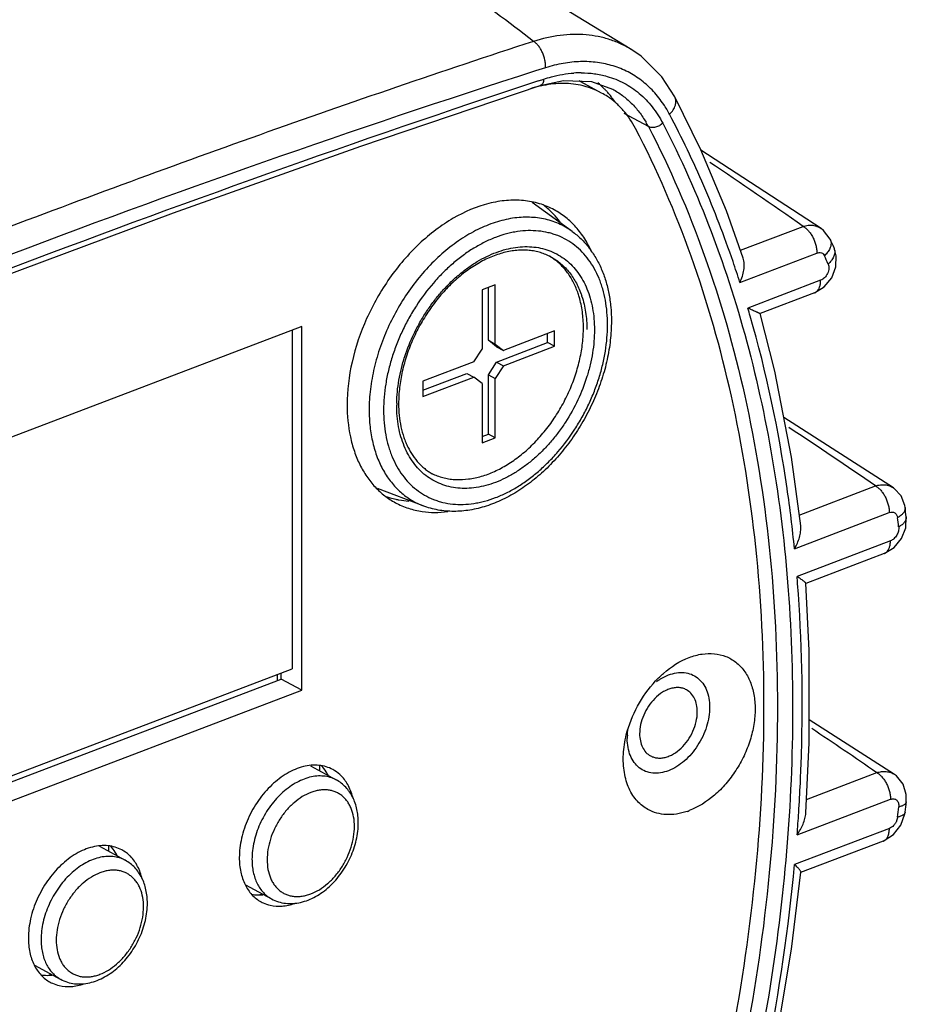
# Model space of a CAD drawing. Units: millimetres. Extents: x 15 to 1172, y 18 to 825.
# Drawn here: x 1068 to 1109, y 304 to 350 of the extents above; entities that cross this region are included whole.
import ezdxf

# ---------------------------------------------------------------- set-up
doc = ezdxf.new("R2010")
doc.units = ezdxf.units.MM
doc.layers.add('细实线', color=7, linetype='Continuous')

msp = doc.modelspace()

# ---------------------------------------------------------------- linework, layer by layer
at = {"layer": '细实线'}
for p, q in [((1096.597, 348.271), (1084.667, 355.546)), ((1096.597, 348.271), (1096.593, 348.274)), ((1097.019, 347.978), (1096.593, 348.274)), ((1097.991, 347.013), (1097.019, 347.978)), ((1092.579, 347.438), (1092.112, 347.29)), ((1092.257, 346.83), (1092.496, 346.909)), ((1092.332, 346.608), (1093.411, 346.849)), ((1093.411, 346.849), (1094.709, 346.799)), ((1098.589, 346.088), (1097.991, 347.013)), ((1083.99, 343.784), (1092.332, 346.608)), ((1092.332, 346.608), (1092.332, 346.608)), ((1095.187, 346.264), (1094.223, 346.787)), ((1094.709, 346.799), (1095.7, 346.441)), ((1095.699, 346.442), (1095.701, 346.441)), ((1098.589, 346.088), (1098.589, 346.088)), ((1099.798, 343.625), (1098.589, 346.088)), ((1097.363, 344.7), (1096.237, 345.31)), ((1075.279, 340.683), (1083.99, 343.784)), ((1100.99, 340.776), (1099.798, 343.625)), ((1105.399, 339.962), (1099.804, 343.611)), ((1093.812, 339.827), (1091.96, 341.165)), ((1066.8, 337.52), (1075.279, 340.683)), ((1101.773, 338.582), (1100.99, 340.776)), ((1101.643, 338.948), (1104.554, 340.058)), ((1105.396, 339.964), (1105.399, 339.962)), ((1105.512, 339.871), (1105.396, 339.964)), ((1105.815, 339.459), (1105.512, 339.871)), ((1105.993, 339.065), (1105.994, 339.065)), ((1106.099, 338.696), (1105.993, 339.065)), ((1101.619, 337.454), (1105.197, 338.819)), ((1106.08, 338.169), (1106.099, 338.696)), ((1105.885, 337.662), (1106.08, 338.169)), ((1105.54, 337.24), (1105.885, 337.662)), ((1090.24, 337.346), (1089.627, 337.112)), ((1089.919, 334.759), (1089.919, 337.223)), ((1090.241, 334.584), (1090.24, 337.346)), ((1105.37, 337.549), (1101.989, 336.259)), ((1105.083, 336.963), (1105.54, 337.24)), ((1089.627, 337.112), (1089.628, 334.351)), ((1105.084, 336.963), (1102.56, 336)), ((1103.238, 333.328), (1102.561, 336.001)), ((1081.245, 335.399), (1051.361, 324.001)), ((1081.249, 318.476), (1081.245, 335.399)), ((1080.796, 335.228), (1080.801, 319.477)), ((1092.999, 335.191), (1090.624, 334.285)), ((1092.678, 334.653), (1092.678, 335.069)), ((1092.999, 334.479), (1092.999, 335.191)), ((1089.919, 334.759), (1090.241, 334.584)), ((1090.303, 334.459), (1089.919, 334.759)), ((1090.241, 334.584), (1090.624, 334.285)), ((1090.303, 333.747), (1092.678, 334.653)), ((1090.303, 334.459), (1090.624, 334.285)), ((1090.624, 333.573), (1092.999, 334.479)), ((1092.999, 334.479), (1092.678, 334.653)), ((1089.245, 333.759), (1089.628, 334.351)), ((1089.245, 333.759), (1086.869, 332.853)), ((1089.92, 333.155), (1090.303, 333.747)), ((1090.624, 333.573), (1090.241, 332.981)), ((1090.303, 333.747), (1090.624, 333.573)), ((1086.869, 332.437), (1088.924, 333.221)), ((1088.924, 333.221), (1089.245, 333.047)), ((1089.92, 333.155), (1090.241, 332.981)), ((1089.921, 330.394), (1089.92, 333.155)), ((1104.014, 329.315), (1103.238, 333.328)), ((1086.869, 332.141), (1089.245, 333.047)), ((1086.869, 332.853), (1086.869, 332.141)), ((1089.628, 332.747), (1089.245, 333.047)), ((1089.628, 332.747), (1089.629, 329.986)), ((1090.242, 330.22), (1090.241, 332.981)), ((1108.755, 327.892), (1103.656, 331.168)), ((1089.629, 330.283), (1089.921, 330.394)), ((1090.242, 330.22), (1089.921, 330.394)), ((1089.629, 329.986), (1090.242, 330.22)), ((1104.445, 326.12), (1104.014, 329.315)), ((1087.356, 328.523), (1087.355, 328.524)), ((1086.89, 327.053), (1084.768, 327.87)), ((1104.376, 326.628), (1107.922, 327.98)), ((1108.753, 327.893), (1108.755, 327.892)), ((1108.798, 327.861), (1108.753, 327.893)), ((1109.109, 327.515), (1108.798, 327.861)), ((1109.281, 327.072), (1109.109, 327.515)), ((1104.157, 325.061), (1108.564, 326.741)), ((1109.295, 326.981), (1109.281, 327.072)), ((1109.295, 326.981), (1109.295, 326.981)), ((1109.326, 326.039), (1109.35, 326.543)), ((1109.35, 326.543), (1109.35, 326.543)), ((1109.129, 325.533), (1109.326, 326.039)), ((1108.617, 325.426), (1104.275, 323.77)), ((1108.786, 325.115), (1109.129, 325.533)), ((1108.331, 324.839), (1104.677, 323.446)), ((1108.331, 324.839), (1108.786, 325.115)), ((1104.842, 320.321), (1104.687, 323.453)), ((1104.842, 316.022), (1104.842, 320.321)), ((1057.759, 310.689), (1080.801, 319.477)), ((1057.845, 310.439), (1080.286, 318.998)), ((1080.094, 319.208), (1080.094, 318.925)), ((1080.286, 318.998), (1080.286, 319.281)), ((1081.249, 318.476), (1080.286, 318.998)), ((1058.116, 309.653), (1081.249, 318.476)), ((1108.811, 314.552), (1104.842, 317.101)), ((1104.687, 312.766), (1104.842, 316.022)), ((1081.642, 314.954), (1082.843, 314.303)), ((1082.085, 314.714), (1082.085, 314.959)), ((1104.717, 313.396), (1107.978, 314.64)), ((1108.811, 314.552), (1108.811, 314.552)), ((1108.896, 314.487), (1108.811, 314.551)), ((1109.203, 314.11), (1108.896, 314.487)), ((1109.353, 313.629), (1109.203, 314.11)), ((1104.278, 311.745), (1108.62, 313.401)), ((1109.355, 313.283), (1109.353, 313.629)), ((1109.355, 313.283), (1109.355, 313.282)), ((1109.105, 312.197), (1109.288, 312.721)), ((1109.288, 312.721), (1109.3, 312.806)), ((1108.568, 312.045), (1104.161, 310.364)), ((1108.761, 311.757), (1109.105, 312.197)), ((1108.282, 311.459), (1108.761, 311.757)), ((1071.834, 311.213), (1073.035, 310.562)), ((1072.277, 310.973), (1072.277, 311.219)), ((1108.282, 311.459), (1104.437, 309.992)), ((1104.019, 306.424), (1104.455, 310.012)), ((1078.62, 309.426), (1079.842, 308.764)), ((1079.304, 308.971), (1079.396, 309.006)), ((1079.841, 308.765), (1079.842, 308.764)), ((1103.248, 301.845), (1104.019, 306.424)), ((1068.812, 305.686), (1070.034, 305.023)), ((1069.496, 305.23), (1069.587, 305.265)), ((1070.033, 305.024), (1070.034, 305.023))]:
    msp.add_line(p, q, dxfattribs=at)
for centre, radius, start, end in [((1239.804, -113.783), 484.149, 107.76144, 110.91855), ((1279.664, -219.344), 596.384, 108.314869, 110.875122), ((1094.239, 342.256), 4.948, 90.0892, 93.9195), ((1092.535, 343.671), 3.544, 61.5461, 62.906), ((1093.537, 341.275), 5.447, 102.5857, 107.7695), ((1092.514, 343.704), 3.928, 44.2722, 50.6615), ((1092.45, 343.64), 4.018, 43.3181, 44.2834), ((1092.403, 343.596), 4.083, 41.2498, 43.3144), ((1093.497, 343.146), 3.547, 56.4592, 61.5414), ((1092.212, 343.434), 4.333, 34.609, 41.1871), ((1093.642, 342.789), 5.321, 27.8308, 33.6049), ((1093.121, 342.494), 4.782, 27.4741, 30.2322), ((1012.206, 210.031), 159.485, 54.61687, 56.50756), ((1090.202, 338.045), 3.774, 44.9324, 53.2221), ((1072.536, 324.109), 36.648, 24.0844, 24.7606), ((1105.606, 338.89), 0.425, 10.909, 24.2268), ((1091.399, 336.368), 2.677, 58.7655, 59.2974), ((1091.396, 336.363), 2.682, 57.7024, 58.7653), ((1072.954, 323.659), 35.894, 24.0867, 24.7583), ((1051.375, 321.264), 52.788, 17.8613, 18.9661), ((1090.142, 335.599), 4.173, 16.3981, 19.567), ((1090.348, 335.527), 4.126, 18.0247, 18.5187), ((1049.553, 320.695), 54.696, 16.1236, 16.5319), ((1091.891, 331.74), 6.233, 179.1799, 180.0144), ((1006.493, 181.916), 177.828, 55.2235, 56.79159), ((1088.475, 330.974), 2.688, 243.7951, 245.4361), ((1086.392, 330.987), 3.707, 250.678, 253.8489), ((1086.412, 331.056), 3.779, 253.8508, 257.8161), ((1059.137, 320.507), 50.575, 6.8539, 7.3536), ((1059.283, 320.097), 50.075, 6.8564, 7.3511), ((1035.021, 318.089), 69.487, 4.41247, 4.68896), ((1099.333, 316.705), 2.695, 124.699, 126.4208), ((1007.031, 169.232), 177.013, 55.23024, 56.41226), ((1099.035, 316.228), 2.656, 176.6121, 180.0039), ((1081.895, 313.324), 1.662, 47.4159, 61.4871), ((1080.557, 313.561), 2.136, 26.6215, 28.6241), ((1081.854, 313.279), 1.723, 44.5883, 47.442), ((1044.53, 320.112), 64.859, 353.32587, 353.74348), ((1043.888, 320.46), 65.859, 353.32587, 353.74348), ((1098.136, 315.82), 3.153, 288.9717, 290.8821), ((1022.013, 318.055), 82.507, 355.61376, 356.34093), ((1070.748, 309.82), 2.136, 26.6215, 28.6241), ((1072.087, 309.584), 1.662, 47.4159, 61.4871), ((1072.046, 309.538), 1.723, 44.5883, 47.442)]:
    msp.add_arc(centre, radius, start, end, dxfattribs=at)
for points, knots in [([(1092.02, 348.667), (1089.695, 350.447), (1086.199, 353.068), (1081.485, 356.439), (1077.958, 358.869), (1074.999, 360.823), (1072.62, 362.34), (1070.235, 363.822), (1067.227, 365.622), (1064.792, 367.01), (1063.568, 367.692)], [0, 0, 0, 0, 0.256393, 0.382569, 0.507493, 0.631405, 0.693066, 0.754575, 0.877315, 1, 1, 1, 1]), ([(1092.02, 348.667), (1089.893, 347.973), (1085.635, 346.546), (1079.254, 344.317), (1072.855, 341.996), (1068.592, 340.396), (1066.458, 339.582)], [0, 0, 0, 0, 0.247345, 0.496537, 0.747451, 1, 1, 1, 1]), ([(1096.593, 348.274), (1096.435, 348.372), (1096.106, 348.55), (1095.583, 348.756), (1095.032, 348.9), (1094.458, 348.981), (1093.864, 348.999), (1093.041, 348.937), (1092.424, 348.796), (1092.02, 348.667)], [0, 0, 0, 0, 0.11774, 0.236008, 0.355678, 0.477578, 0.602467, 0.730992, 1, 1, 1, 1]), ([(1092.579, 347.438), (1092.582, 347.497), (1092.579, 347.617), (1092.543, 347.859), (1092.466, 348.096), (1092.353, 348.313), (1092.254, 348.456), (1092.144, 348.576), (1092.062, 348.641), (1092.02, 348.667)], [0, 0, 0, 0, 0.124932, 0.255947, 0.522673, 0.652926, 0.777377, 0.893714, 1, 1, 1, 1]), ([(1098.074, 345.734), (1097.931, 345.948), (1097.616, 346.351), (1097.056, 346.862), (1096.424, 347.263), (1095.729, 347.546), (1094.984, 347.707), (1094.2, 347.745), (1093.388, 347.659), (1092.849, 347.524), (1092.579, 347.438)], [0, 0, 0, 0, 0.124649, 0.245768, 0.36514, 0.484761, 0.606521, 0.732153, 0.86308, 1, 1, 1, 1]), ([(1092.496, 346.909), (1092.495, 346.873), (1092.486, 346.805), (1092.454, 346.714), (1092.403, 346.645), (1092.356, 346.616), (1092.332, 346.608)], [0, 0, 0, 0, 0.29693, 0.561563, 0.791673, 1, 1, 1, 1]), ([(1092.496, 346.909), (1092.613, 346.948), (1093.072, 347.085), (1093.547, 347.168), (1093.901, 347.192)], [0, 0, 0, 0, 0.258166, 1, 1, 1, 1]), ([(1094.231, 347.203), (1094.438, 347.204), (1094.847, 347.178), (1095.248, 347.095), (1095.442, 347.04)], [0, 0, 0, 0, 0.506578, 1, 1, 1, 1]), ([(1095.442, 347.04), (1095.715, 346.962), (1096.113, 346.802), (1096.6, 346.509), (1097.057, 346.162), (1097.568, 345.627), (1097.887, 345.125), (1098.027, 344.857)], [0, 0, 0, 0, 0.244691, 0.366756, 0.489505, 0.739519, 1, 1, 1, 1]), ([(1094.208, 346.623), (1093.912, 346.686), (1093.285, 346.741), (1092.663, 346.66), (1092.351, 346.591)], [0, 0, 0, 0, 0.485673, 1, 1, 1, 1]), ([(1095.187, 346.264), (1095.035, 346.347), (1094.716, 346.491), (1094.379, 346.587), (1094.208, 346.623)], [0, 0, 0, 0, 0.497274, 1, 1, 1, 1]), ([(1095.701, 346.441), (1095.858, 346.355), (1096.164, 346.16), (1096.578, 345.801), (1096.947, 345.38), (1097.156, 345.066), (1097.252, 344.901)], [0, 0, 0, 0, 0.243394, 0.489573, 0.74126, 1, 1, 1, 1]), ([(1096.768, 344.609), (1096.611, 344.912), (1096.325, 345.339), (1095.852, 345.813), (1095.592, 346.013), (1095.457, 346.102)], [0, 0, 0, 0, 0.511171, 0.75767, 1, 1, 1, 1]), ([(1098.347, 345.273), (1098.41, 345.334), (1098.519, 345.464), (1098.624, 345.679), (1098.65, 345.864), (1098.628, 345.999), (1098.604, 346.06), (1098.589, 346.088)], [0, 0, 0, 0, 0.290337, 0.552761, 0.785413, 0.893997, 1, 1, 1, 1]), ([(1101.297, 338.42), (1100.888, 339.612), (1099.993, 341.937), (1098.921, 344.186), (1098.347, 345.273)], [0, 0, 0, 0, 0.506311, 1, 1, 1, 1]), ([(1096.784, 286.37), (1097.751, 288.969), (1099.459, 294.197), (1101.332, 302.128), (1102.471, 309.987), (1102.862, 317.666), (1102.496, 325.063), (1101.378, 332.08), (1099.52, 338.621), (1097.765, 342.694), (1096.768, 344.609)], [0, 0, 0, 0, 0.138975, 0.275277, 0.407985, 0.53643, 0.660055, 0.77852, 0.891782, 1, 1, 1, 1]), ([(1098.027, 344.857), (1097.981, 344.812), (1097.875, 344.736), (1097.698, 344.666), (1097.52, 344.648), (1097.409, 344.675), (1097.363, 344.7)], [0, 0, 0, 0, 0.267042, 0.536346, 0.785273, 1, 1, 1, 1]), ([(1097.363, 344.7), (1098.365, 342.774), (1100.131, 338.679), (1101.998, 332.102), (1103.123, 325.047), (1103.49, 317.608), (1103.098, 309.887), (1101.952, 301.985), (1100.068, 294.01), (1098.351, 288.753), (1097.379, 286.14)], [0, 0, 0, 0, 0.10822, 0.221461, 0.339938, 0.46357, 0.592021, 0.724745, 0.861022, 1, 1, 1, 1]), ([(1098.027, 344.857), (1098.877, 343.223), (1100.406, 339.783), (1102.144, 334.297), (1103.351, 328.445), (1104.018, 322.283), (1104.138, 315.87), (1103.711, 309.269), (1102.741, 302.542), (1101.75, 298.062), (1101.169, 295.817)], [0, 0, 0, 0, 0.110057, 0.224397, 0.343227, 0.466567, 0.594271, 0.726041, 0.861459, 1, 1, 1, 1]), ([(1092.985, 340.828), (1092.767, 340.946), (1092.301, 341.139), (1091.547, 341.285), (1090.75, 341.285), (1089.624, 341.09), (1088.507, 340.607), (1087.459, 339.906), (1086.417, 339.021), (1085.264, 337.672), (1084.204, 335.804), (1083.525, 333.803), (1083.353, 332.42), (1083.353, 331.749)], [0, 0, 0, 0, 0.048507, 0.098071, 0.149603, 0.203777, 0.32104, 0.384395, 0.450428, 0.588264, 0.729619, 0.868651, 1, 1, 1, 1]), ([(1093.812, 339.827), (1093.714, 339.898), (1093.511, 340.029), (1093.185, 340.193), (1092.843, 340.321), (1092.486, 340.414), (1092.115, 340.471), (1091.733, 340.492), (1091.341, 340.476), (1090.803, 340.406), (1090.116, 340.224), (1089.302, 339.871), (1088.504, 339.387), (1087.737, 338.783), (1087.017, 338.072), (1086.359, 337.269), (1085.777, 336.39), (1085.282, 335.453), (1084.886, 334.479), (1084.596, 333.487), (1084.418, 332.498), (1084.376, 331.84), (1084.376, 331.518)], [0, 0, 0, 0, 0.02442, 0.048808, 0.073312, 0.098075, 0.12323, 0.148896, 0.175175, 0.202149, 0.258366, 0.317854, 0.380576, 0.446245, 0.51438, 0.58435, 0.655425, 0.726815, 0.797713, 0.867336, 0.934965, 1, 1, 1, 1]), ([(1093.266, 340.253), (1093.236, 340.294), (1093.114, 340.454), (1092.98, 340.605), (1092.874, 340.711)], [0, 0, 0, 0, 0.252873, 1, 1, 1, 1]), ([(1093.991, 340.026), (1093.847, 340.188), (1093.534, 340.486), (1093.173, 340.726), (1092.985, 340.828)], [0, 0, 0, 0, 0.504063, 1, 1, 1, 1]), ([(1094.735, 338.849), (1094.639, 339.067), (1094.422, 339.48), (1094.143, 339.855), (1093.991, 340.026)], [0, 0, 0, 0, 0.510196, 1, 1, 1, 1]), ([(1104.554, 340.058), (1104.629, 340.082), (1104.779, 340.115), (1105.005, 340.118), (1105.215, 340.069), (1105.34, 340.004), (1105.396, 339.964)], [0, 0, 0, 0, 0.268862, 0.522706, 0.764386, 1, 1, 1, 1]), ([(1104.554, 340.058), (1104.599, 340.034), (1104.686, 339.973), (1104.806, 339.856), (1104.916, 339.714), (1105.013, 339.551), (1105.092, 339.374), (1105.151, 339.189), (1105.188, 339.003), (1105.197, 338.879), (1105.197, 338.819)], [0, 0, 0, 0, 0.10415, 0.219547, 0.344074, 0.475097, 0.609592, 0.744254, 0.875651, 1, 1, 1, 1]), ([(1095.462, 335.478), (1095.462, 335.672), (1095.446, 336.055), (1095.372, 336.615), (1095.268, 337.061), (1095.16, 337.399), (1095.039, 337.719), (1094.859, 338.096), (1094.595, 338.508), (1094.29, 338.871), (1093.945, 339.183), (1093.563, 339.44), (1093.219, 339.605), (1092.932, 339.707), (1092.633, 339.789), (1092.244, 339.854), (1091.76, 339.87), (1091.349, 339.832), (1091.016, 339.772), (1090.674, 339.691), (1090.244, 339.55), (1089.734, 339.325), (1089.228, 339.044), (1088.733, 338.71), (1088.252, 338.326), (1087.791, 337.896), (1087.204, 337.261), (1086.678, 336.557), (1086.223, 335.799), (1085.919, 335.207), (1085.657, 334.598), (1085.438, 333.978), (1085.266, 333.354), (1085.102, 332.534), (1085.049, 331.913), (1085.049, 331.506)], [0, 0, 0, 0, 0.032244, 0.063378, 0.093367, 0.107943, 0.122244, 0.150048, 0.176906, 0.202984, 0.228495, 0.253689, 0.278838, 0.29149, 0.304233, 0.330102, 0.356686, 0.384169, 0.398296, 0.412693, 0.44232, 0.473091, 0.504994, 0.537976, 0.57195, 0.6068, 0.642384, 0.715062, 0.751843, 0.788654, 0.825306, 0.861614, 0.897399, 0.932494, 1, 1, 1, 1]), ([(1093.812, 339.827), (1093.959, 339.721), (1094.24, 339.485), (1094.609, 339.072), (1094.925, 338.603), (1095.186, 338.086), (1095.39, 337.525), (1095.535, 336.928), (1095.622, 336.299), (1095.641, 335.87), (1095.641, 335.652)], [0, 0, 0, 0, 0.114881, 0.231387, 0.350336, 0.472401, 0.598114, 0.727855, 0.861867, 1, 1, 1, 1]), ([(1085.659, 331.829), (1085.661, 332.007), (1085.682, 332.367), (1085.755, 332.909), (1085.871, 333.457), (1086.082, 334.191), (1086.373, 334.91), (1086.734, 335.599), (1087.039, 336.097), (1087.375, 336.57), (1087.738, 337.015), (1088.125, 337.425), (1088.532, 337.799), (1088.956, 338.132), (1089.392, 338.421), (1089.836, 338.663), (1090.285, 338.856), (1090.733, 338.998), (1091.178, 339.088), (1091.614, 339.124), (1092.038, 339.107), (1092.445, 339.036), (1092.831, 338.911), (1093.193, 338.734), (1093.527, 338.506), (1093.828, 338.231), (1094.095, 337.91), (1094.326, 337.547), (1094.516, 337.146), (1094.666, 336.71), (1094.774, 336.244), (1094.839, 335.753), (1094.853, 335.416), (1094.853, 335.245)], [0, 0, 0, 0, 0.03349, 0.067924, 0.103152, 0.139037, 0.212069, 0.248894, 0.285663, 0.32219, 0.358296, 0.393809, 0.428575, 0.462456, 0.49534, 0.527144, 0.557819, 0.587356, 0.615791, 0.643208, 0.669743, 0.695579, 0.720943, 0.746093, 0.771301, 0.796835, 0.822941, 0.84983, 0.877665, 0.906556, 0.936572, 0.96774, 1, 1, 1, 1]), ([(1105.814, 339.458), (1105.829, 339.427), (1105.851, 339.36), (1105.858, 339.251), (1105.842, 339.138), (1105.816, 339.064), (1105.8, 339.027)], [0, 0, 0, 0, 0.233348, 0.473779, 0.727836, 1, 1, 1, 1]), ([(1092.834, 338.635), (1092.757, 338.677), (1092.597, 338.753), (1092.346, 338.842), (1092.083, 338.906), (1091.811, 338.945), (1091.529, 338.958), (1091.239, 338.945), (1090.943, 338.906), (1090.642, 338.841), (1090.338, 338.75), (1090.032, 338.633), (1089.726, 338.491), (1089.314, 338.267), (1088.809, 337.926), (1088.236, 337.437), (1087.699, 336.871), (1087.211, 336.239), (1086.779, 335.555), (1086.414, 334.832), (1086.122, 334.083), (1085.908, 333.324), (1085.778, 332.571), (1085.747, 332.07), (1085.747, 331.825)], [0, 0, 0, 0, 0.023226, 0.046616, 0.070332, 0.094515, 0.119288, 0.144759, 0.171005, 0.198083, 0.22603, 0.25486, 0.284571, 0.315144, 0.378701, 0.445157, 0.513952, 0.584419, 0.655818, 0.72737, 0.798291, 0.867817, 0.935264, 1, 1, 1, 1]), ([(1094.074, 336.997), (1094.012, 337.171), (1093.903, 337.423), (1093.721, 337.735), (1093.57, 337.95), (1093.406, 338.148), (1093.227, 338.329), (1093.035, 338.491), (1092.899, 338.586), (1092.829, 338.63)], [0, 0, 0, 0, 0.264571, 0.392438, 0.517658, 0.64059, 0.761642, 0.881279, 1, 1, 1, 1]), ([(1092.835, 338.634), (1092.916, 338.59), (1093.075, 338.493), (1093.299, 338.322), (1093.506, 338.128), (1093.696, 337.91), (1093.867, 337.671), (1094.073, 337.321), (1094.194, 337.035), (1094.26, 336.838)], [0, 0, 0, 0, 0.118611, 0.2379, 0.358519, 0.481075, 0.606107, 0.734078, 1, 1, 1, 1]), ([(1101.619, 337.454), (1101.664, 337.545), (1101.741, 337.732), (1101.813, 338.023), (1101.831, 338.31), (1101.802, 338.496), (1101.773, 338.582)], [0, 0, 0, 0, 0.261665, 0.520069, 0.768221, 1, 1, 1, 1]), ([(1105.197, 338.819), (1105.232, 338.832), (1105.302, 338.849), (1105.408, 338.835), (1105.496, 338.78), (1105.535, 338.723), (1105.549, 338.691)], [0, 0, 0, 0, 0.268861, 0.513205, 0.749892, 1, 1, 1, 1]), ([(1105.8, 339.027), (1105.773, 338.966), (1105.699, 338.845), (1105.603, 338.741), (1105.549, 338.691)], [0, 0, 0, 0, 0.479335, 1, 1, 1, 1]), ([(1106.023, 338.971), (1106.033, 338.917), (1106.033, 338.801), (1105.978, 338.628), (1105.872, 338.458), (1105.777, 338.357), (1105.723, 338.308)], [0, 0, 0, 0, 0.214525, 0.450678, 0.713947, 1, 1, 1, 1]), ([(1105.723, 338.308), (1105.751, 338.245), (1105.764, 338.132), (1105.738, 337.986), (1105.696, 337.871), (1105.634, 337.764), (1105.535, 337.644), (1105.438, 337.575), (1105.37, 337.549)], [0, 0, 0, 0, 0.226508, 0.355009, 0.489354, 0.625259, 0.758263, 1, 1, 1, 1]), ([(1105.184, 337.023), (1105.214, 337.049), (1105.27, 337.115), (1105.328, 337.24), (1105.363, 337.387), (1105.37, 337.493), (1105.37, 337.549)], [0, 0, 0, 0, 0.211033, 0.446357, 0.710214, 1, 1, 1, 1]), ([(1094.34, 335.346), (1094.34, 335.472), (1094.332, 335.72), (1094.285, 336.201), (1094.212, 336.552), (1094.145, 336.777)], [0, 0, 0, 0, 0.260243, 0.513957, 1, 1, 1, 1]), ([(1094.271, 336.804), (1094.349, 336.563), (1094.435, 336.185), (1094.492, 335.665), (1094.501, 335.396), (1094.501, 335.259)], [0, 0, 0, 0, 0.484658, 0.738723, 1, 1, 1, 1]), ([(1105.084, 336.963), (1105.093, 336.966), (1105.128, 336.982), (1105.161, 337.004), (1105.184, 337.023)], [0, 0, 0, 0, 0.247359, 1, 1, 1, 1]), ([(1102.561, 336), (1102.56, 336), (1102.558, 336), (1102.554, 336.001), (1102.549, 336.003), (1102.54, 336.006), (1102.524, 336.012), (1102.503, 336.021), (1102.477, 336.032), (1102.447, 336.046), (1102.414, 336.061), (1102.363, 336.084), (1102.292, 336.116), (1102.199, 336.16), (1102.097, 336.208), (1102.026, 336.242), (1101.989, 336.259)], [0, 0, 0, 0, 0.003297, 0.009239, 0.017799, 0.028864, 0.05797, 0.095521, 0.14075, 0.192965, 0.251493, 0.315842, 0.460407, 0.623867, 0.804255, 1, 1, 1, 1]), ([(1104.157, 325.061), (1104.062, 325.999), (1103.616, 329.648), (1102.857, 333.26), (1102.098, 335.885)], [0, 0, 0, 0, 0.256618, 1, 1, 1, 1]), ([(1085.049, 331.506), (1085.049, 331.311), (1085.065, 330.928), (1085.139, 330.369), (1085.243, 329.923), (1085.351, 329.584), (1085.472, 329.264), (1085.653, 328.888), (1085.916, 328.476), (1086.221, 328.112), (1086.567, 327.801), (1086.948, 327.544), (1087.292, 327.379), (1087.58, 327.277), (1087.878, 327.194), (1088.268, 327.129), (1088.751, 327.114), (1089.162, 327.152), (1089.495, 327.212), (1089.837, 327.293), (1090.267, 327.434), (1090.778, 327.659), (1091.283, 327.939), (1091.778, 328.274), (1092.259, 328.658), (1092.72, 329.088), (1093.308, 329.722), (1093.833, 330.427), (1094.288, 331.184), (1094.592, 331.777), (1094.855, 332.386), (1095.073, 333.006), (1095.245, 333.63), (1095.409, 334.45), (1095.463, 335.07), (1095.462, 335.478)], [0, 0, 0, 0, 0.032244, 0.063378, 0.093367, 0.107943, 0.122244, 0.150048, 0.176906, 0.202984, 0.228495, 0.253689, 0.278838, 0.29149, 0.304233, 0.330102, 0.356686, 0.384169, 0.398296, 0.412693, 0.44232, 0.473091, 0.504994, 0.537976, 0.57195, 0.6068, 0.642384, 0.715062, 0.751843, 0.788654, 0.825306, 0.861614, 0.897399, 0.932494, 1, 1, 1, 1]), ([(1095.641, 335.652), (1095.641, 335.356), (1095.606, 334.753), (1095.455, 333.848), (1095.208, 332.94), (1094.87, 332.045), (1094.447, 331.178), (1093.946, 330.354), (1093.376, 329.588), (1092.746, 328.891), (1092.067, 328.277), (1091.349, 327.756), (1090.603, 327.338), (1089.961, 327.079), (1089.447, 326.932), (1089.065, 326.854), (1088.686, 326.807), (1088.311, 326.791), (1087.942, 326.807), (1087.58, 326.855), (1087.229, 326.935), (1087.001, 327.01), (1086.89, 327.053)], [0, 0, 0, 0, 0.06349, 0.129077, 0.196319, 0.264727, 0.333719, 0.402687, 0.471025, 0.53816, 0.603591, 0.666915, 0.727865, 0.786341, 0.814687, 0.842461, 0.869702, 0.896462, 0.9228, 0.948783, 0.974489, 1, 1, 1, 1]), ([(1094.853, 335.245), (1094.853, 335.068), (1094.838, 334.707), (1094.771, 334.164), (1094.661, 333.613), (1094.457, 332.874), (1094.101, 331.967), (1093.626, 331.111), (1093.18, 330.471), (1092.818, 330.02), (1092.432, 329.603), (1092.024, 329.223), (1091.6, 328.884), (1091.163, 328.589), (1090.717, 328.341), (1090.266, 328.142), (1089.814, 327.995), (1089.367, 327.901), (1088.927, 327.86), (1088.5, 327.874), (1088.09, 327.942), (1087.7, 328.065), (1087.335, 328.24), (1086.998, 328.466), (1086.694, 328.742), (1086.424, 329.063), (1086.191, 329.426), (1085.999, 329.829), (1085.847, 330.266), (1085.738, 330.734), (1085.672, 331.228), (1085.658, 331.566), (1085.658, 331.738)], [0, 0, 0, 0, 0.033305, 0.067585, 0.102687, 0.138472, 0.211389, 0.284935, 0.321495, 0.357653, 0.393235, 0.428083, 0.462055, 0.495036, 0.526938, 0.557707, 0.587332, 0.615844, 0.643326, 0.669909, 0.695777, 0.721155, 0.746303, 0.771496, 0.797006, 0.823082, 0.849938, 0.877742, 0.906606, 0.936599, 0.96775, 1, 1, 1, 1]), ([(1087.358, 328.529), (1087.44, 328.492), (1087.608, 328.425), (1087.871, 328.35), (1088.144, 328.299), (1088.522, 328.266), (1089.015, 328.29), (1089.616, 328.42), (1090.222, 328.648), (1090.821, 328.97), (1091.403, 329.379), (1091.957, 329.868), (1092.473, 330.428), (1092.942, 331.047), (1093.355, 331.715), (1093.704, 332.42), (1093.983, 333.148), (1094.187, 333.886), (1094.311, 334.619), (1094.34, 335.107), (1094.34, 335.346)], [0, 0, 0, 0, 0.024147, 0.048508, 0.073202, 0.098337, 0.150247, 0.204856, 0.262467, 0.323126, 0.386665, 0.452731, 0.520833, 0.590376, 0.660695, 0.731091, 0.800862, 0.869324, 0.935887, 1, 1, 1, 1]), ([(1083.353, 331.749), (1083.353, 331.253), (1083.421, 330.519), (1083.672, 329.598), (1083.927, 328.975), (1084.251, 328.416), (1084.639, 327.927), (1085.088, 327.515), (1085.424, 327.295), (1085.599, 327.201)], [0, 0, 0, 0, 0.279961, 0.41145, 0.537287, 0.658047, 0.774587, 0.888089, 1, 1, 1, 1]), ([(1085.747, 331.825), (1085.748, 331.638), (1085.765, 331.272), (1085.846, 330.74), (1085.959, 330.323), (1086.075, 330.011), (1086.205, 329.722), (1086.397, 329.39), (1086.631, 329.095), (1086.837, 328.89), (1087.001, 328.752), (1087.173, 328.629), (1087.294, 328.557), (1087.356, 328.523)], [0, 0, 0, 0, 0.145682, 0.284999, 0.417634, 0.481518, 0.543827, 0.663959, 0.779023, 0.835114, 0.890483, 0.945364, 1, 1, 1, 1]), ([(1084.376, 331.518), (1084.376, 331.257), (1084.403, 330.744), (1084.529, 330.003), (1084.737, 329.316), (1084.98, 328.792), (1085.213, 328.412), (1085.404, 328.15), (1085.613, 327.909), (1085.839, 327.69), (1086.08, 327.494), (1086.336, 327.321), (1086.606, 327.172), (1086.794, 327.09), (1086.89, 327.053)], [0, 0, 0, 0, 0.143968, 0.281597, 0.412809, 0.537936, 0.59849, 0.657853, 0.716196, 0.77371, 0.830612, 0.887132, 0.943513, 1, 1, 1, 1]), ([(1107.922, 327.98), (1107.995, 328.004), (1108.143, 328.038), (1108.366, 328.042), (1108.573, 327.995), (1108.697, 327.931), (1108.753, 327.893)], [0, 0, 0, 0, 0.268975, 0.522821, 0.764443, 1, 1, 1, 1]), ([(1107.921, 327.98), (1107.966, 327.956), (1108.053, 327.895), (1108.173, 327.779), (1108.283, 327.636), (1108.38, 327.473), (1108.459, 327.296), (1108.518, 327.111), (1108.555, 326.926), (1108.564, 326.802), (1108.564, 326.741)], [0, 0, 0, 0, 0.10415, 0.219547, 0.344075, 0.475097, 0.609592, 0.744254, 0.875651, 1, 1, 1, 1]), ([(1085.599, 327.201), (1085.79, 327.097), (1086.197, 326.922), (1086.627, 326.823), (1086.847, 326.791)], [0, 0, 0, 0, 0.495787, 1, 1, 1, 1]), ([(1085.614, 327.362), (1085.663, 327.351), (1085.864, 327.312), (1086.067, 327.288), (1086.221, 327.279)], [0, 0, 0, 0, 0.24747, 1, 1, 1, 1]), ([(1086.847, 326.791), (1087.039, 326.764), (1087.434, 326.736), (1087.83, 326.762), (1088.029, 326.787)], [0, 0, 0, 0, 0.491451, 1, 1, 1, 1]), ([(1108.564, 326.741), (1108.607, 326.758), (1108.674, 326.771), (1108.761, 326.757), (1108.818, 326.731), (1108.867, 326.691), (1108.92, 326.619), (1108.94, 326.551), (1108.946, 326.504)], [0, 0, 0, 0, 0.258875, 0.378053, 0.494057, 0.610968, 0.732715, 1, 1, 1, 1]), ([(1109.211, 326.718), (1109.178, 326.676), (1109.095, 326.596), (1108.999, 326.533), (1108.946, 326.504)], [0, 0, 0, 0, 0.468478, 1, 1, 1, 1]), ([(1109.295, 326.981), (1109.298, 326.959), (1109.299, 326.914), (1109.279, 326.822), (1109.241, 326.757), (1109.211, 326.718)], [0, 0, 0, 0, 0.231056, 0.470439, 1, 1, 1, 1]), ([(1109.35, 326.543), (1109.352, 326.522), (1109.353, 326.48), (1109.334, 326.393), (1109.287, 326.309), (1109.22, 326.233), (1109.132, 326.155), (1109.055, 326.105), (1109, 326.075)], [0, 0, 0, 0, 0.099622, 0.202581, 0.429017, 0.557114, 0.695456, 1, 1, 1, 1]), ([(1104.157, 325.061), (1104.207, 325.144), (1104.295, 325.315), (1104.393, 325.583), (1104.45, 325.852), (1104.455, 326.033), (1104.445, 326.12)], [0, 0, 0, 0, 0.261017, 0.517713, 0.765644, 1, 1, 1, 1]), ([(1109, 326.075), (1109.007, 326.011), (1108.995, 325.874), (1108.916, 325.683), (1108.789, 325.523), (1108.676, 325.448), (1108.617, 325.426)], [0, 0, 0, 0, 0.242176, 0.50529, 0.76529, 1, 1, 1, 1]), ([(1108.431, 324.899), (1108.462, 324.926), (1108.518, 324.992), (1108.575, 325.116), (1108.61, 325.264), (1108.617, 325.37), (1108.617, 325.426)], [0, 0, 0, 0, 0.211023, 0.446339, 0.710199, 1, 1, 1, 1]), ([(1108.331, 324.839), (1108.34, 324.843), (1108.376, 324.858), (1108.409, 324.88), (1108.431, 324.899)], [0, 0, 0, 0, 0.247366, 1, 1, 1, 1]), ([(1104.687, 323.453), (1104.686, 323.455), (1104.684, 323.46), (1104.677, 323.469), (1104.666, 323.48), (1104.646, 323.499), (1104.612, 323.528), (1104.563, 323.566), (1104.503, 323.61), (1104.435, 323.659), (1104.358, 323.713), (1104.304, 323.75), (1104.275, 323.77)], [0, 0, 0, 0, 0.013382, 0.034754, 0.06419, 0.10129, 0.1964, 0.316636, 0.459366, 0.622036, 0.802776, 1, 1, 1, 1]), ([(1104.352, 312.79), (1104.41, 313.693), (1104.577, 317.24), (1104.505, 320.798), (1104.302, 323.435)], [0, 0, 0, 0, 0.255062, 1, 1, 1, 1]), ([(1097.698, 318.909), (1097.814, 319.032), (1098.27, 319.476), (1098.821, 319.833), (1099.258, 319.999)], [0, 0, 0, 0, 0.265645, 1, 1, 1, 1]), ([(1099.258, 319.999), (1099.451, 320.073), (1099.838, 320.18), (1100.423, 320.202), (1100.967, 320.074), (1101.445, 319.8), (1101.834, 319.394), (1102.117, 318.875), (1102.288, 318.266), (1102.343, 317.591), (1102.281, 316.873), (1102.105, 316.141), (1101.823, 315.42), (1101.443, 314.737), (1100.981, 314.118), (1100.3, 313.43), (1099.688, 313.037), (1099.26, 312.874)], [0, 0, 0, 0, 0.058139, 0.112194, 0.163399, 0.213693, 0.26524, 0.319885, 0.378759, 0.442194, 0.509831, 0.580786, 0.653818, 0.727481, 0.800278, 0.870775, 1, 1, 1, 1]), ([(1096.336, 316.396), (1096.451, 316.862), (1096.807, 317.766), (1097.37, 318.558), (1097.698, 318.909)], [0, 0, 0, 0, 0.499989, 1, 1, 1, 1]), ([(1097.799, 318.921), (1097.839, 318.949), (1097.996, 319.051), (1098.165, 319.136), (1098.294, 319.186)], [0, 0, 0, 0, 0.259145, 1, 1, 1, 1]), ([(1098.294, 319.186), (1098.415, 319.232), (1098.657, 319.299), (1099.023, 319.312), (1099.363, 319.233), (1099.662, 319.062), (1099.904, 318.807), (1100.082, 318.483), (1100.189, 318.102), (1100.223, 317.68), (1100.184, 317.232), (1100.074, 316.774), (1099.897, 316.323), (1099.66, 315.897), (1099.371, 315.51), (1098.946, 315.08), (1098.563, 314.834), (1098.296, 314.732)], [0, 0, 0, 0, 0.058136, 0.11221, 0.163406, 0.2137, 0.265249, 0.319895, 0.378767, 0.442202, 0.50984, 0.580797, 0.653829, 0.727495, 0.800289, 0.870776, 1, 1, 1, 1]), ([(1099.128, 318.498), (1099.077, 318.525), (1098.967, 318.571), (1098.789, 318.602), (1098.601, 318.599), (1098.406, 318.56), (1098.21, 318.488), (1097.946, 318.346), (1097.766, 318.198), (1097.656, 318.086)], [0, 0, 0, 0, 0.106853, 0.216231, 0.33027, 0.450511, 0.577792, 0.712231, 1, 1, 1, 1]), ([(1099.636, 317.47), (1099.636, 317.582), (1099.616, 317.798), (1099.518, 318.096), (1099.356, 318.339), (1099.208, 318.455), (1099.128, 318.498)], [0, 0, 0, 0, 0.280209, 0.537878, 0.774925, 1, 1, 1, 1]), ([(1097.656, 318.086), (1097.548, 317.977), (1097.353, 317.735), (1097.131, 317.326), (1096.99, 316.891), (1096.954, 316.592), (1096.954, 316.448)], [0, 0, 0, 0, 0.252231, 0.509256, 0.761647, 1, 1, 1, 1]), ([(1097.462, 315.42), (1097.511, 315.394), (1097.616, 315.35), (1097.786, 315.317), (1097.966, 315.317), (1098.152, 315.349), (1098.34, 315.413), (1098.595, 315.541), (1098.897, 315.773), (1099.204, 316.133), (1099.444, 316.555), (1099.597, 317.007), (1099.636, 317.319), (1099.636, 317.47)], [0, 0, 0, 0, 0.048505, 0.098068, 0.149601, 0.203772, 0.26098, 0.321317, 0.450489, 0.588322, 0.729623, 0.86872, 1, 1, 1, 1]), ([(1096.384, 316.385), (1096.385, 316.412), (1096.393, 316.522), (1096.408, 316.631), (1096.422, 316.712)], [0, 0, 0, 0, 0.246413, 1, 1, 1, 1]), ([(1096.855, 313.309), (1096.777, 313.395), (1096.632, 313.583), (1096.393, 314.019), (1096.208, 314.664), (1096.172, 315.515), (1096.263, 316.1), (1096.336, 316.396)], [0, 0, 0, 0, 0.107137, 0.2186, 0.457121, 0.718565, 1, 1, 1, 1]), ([(1098.296, 314.732), (1098.175, 314.686), (1097.933, 314.619), (1097.567, 314.606), (1097.227, 314.685), (1096.928, 314.856), (1096.686, 315.111), (1096.508, 315.435), (1096.401, 315.816), (1096.379, 316.088), (1096.379, 316.228)], [0, 0, 0, 0, 0.131468, 0.253753, 0.369527, 0.483262, 0.599836, 0.723413, 0.856548, 1, 1, 1, 1]), ([(1096.954, 316.448), (1096.954, 316.336), (1096.974, 316.12), (1097.072, 315.822), (1097.234, 315.579), (1097.382, 315.463), (1097.462, 315.42)], [0, 0, 0, 0, 0.280209, 0.537878, 0.774925, 1, 1, 1, 1]), ([(1082.688, 314.785), (1082.59, 314.838), (1082.38, 314.926), (1082.039, 314.991), (1081.679, 314.992), (1081.307, 314.927), (1080.931, 314.8), (1080.421, 314.544), (1079.817, 314.08), (1079.202, 313.36), (1078.724, 312.516), (1078.417, 311.612), (1078.339, 310.988), (1078.339, 310.685)], [0, 0, 0, 0, 0.048503, 0.098064, 0.149597, 0.203769, 0.260973, 0.321315, 0.450484, 0.588308, 0.729651, 0.868665, 1, 1, 1, 1]), ([(1082.432, 314.585), (1082.413, 314.619), (1082.336, 314.751), (1082.244, 314.874), (1082.168, 314.958)], [0, 0, 0, 0, 0.255634, 1, 1, 1, 1]), ([(1082.843, 314.303), (1082.755, 314.351), (1082.565, 314.43), (1082.259, 314.489), (1081.935, 314.489), (1081.6, 314.431), (1081.262, 314.316), (1080.925, 314.148), (1080.597, 313.928), (1080.284, 313.662), (1079.992, 313.355), (1079.636, 312.897), (1079.345, 312.386), (1079.133, 311.843), (1079.017, 311.431), (1078.946, 311.02), (1078.929, 310.747), (1078.929, 310.613)], [0, 0, 0, 0, 0.048467, 0.097989, 0.14948, 0.203611, 0.260767, 0.321063, 0.384366, 0.450343, 0.518505, 0.588239, 0.729477, 0.799666, 0.868559, 0.935553, 1, 1, 1, 1]), ([(1083.873, 312.308), (1083.873, 312.414), (1083.863, 312.624), (1083.815, 312.93), (1083.733, 313.222), (1083.619, 313.494), (1083.472, 313.744), (1083.292, 313.966), (1083.083, 314.156), (1082.926, 314.258), (1082.844, 314.303)], [0, 0, 0, 0, 0.134912, 0.266433, 0.394469, 0.519348, 0.641729, 0.76219, 0.881405, 1, 1, 1, 1]), ([(1083.629, 313.431), (1083.583, 313.635), (1083.451, 314.018), (1083.216, 314.352), (1083.082, 314.489)], [0, 0, 0, 0, 0.520549, 1, 1, 1, 1]), ([(1107.978, 314.64), (1108.052, 314.664), (1108.2, 314.698), (1108.423, 314.701), (1108.631, 314.655), (1108.755, 314.591), (1108.811, 314.552)], [0, 0, 0, 0, 0.268804, 0.522846, 0.764517, 1, 1, 1, 1]), ([(1107.978, 314.64), (1108.022, 314.616), (1108.11, 314.555), (1108.23, 314.438), (1108.34, 314.296), (1108.436, 314.133), (1108.515, 313.956), (1108.575, 313.771), (1108.611, 313.585), (1108.62, 313.461), (1108.62, 313.401)], [0, 0, 0, 0, 0.10415, 0.219547, 0.344075, 0.475097, 0.609592, 0.744254, 0.875651, 1, 1, 1, 1]), ([(1083.694, 312.134), (1083.694, 312.283), (1083.671, 312.571), (1083.575, 312.914), (1083.459, 313.155), (1083.356, 313.316), (1083.237, 313.458), (1083.102, 313.579), (1082.954, 313.679), (1082.792, 313.757), (1082.62, 313.811), (1082.439, 313.841), (1082.25, 313.847), (1082.056, 313.829), (1081.859, 313.787), (1081.588, 313.699), (1081.251, 313.529), (1080.872, 313.248), (1080.523, 312.895), (1080.217, 312.486), (1079.965, 312.033), (1079.778, 311.556), (1079.661, 311.07), (1079.633, 310.744), (1079.633, 310.585)], [0, 0, 0, 0, 0.063356, 0.122171, 0.149982, 0.17685, 0.20294, 0.228461, 0.253666, 0.278826, 0.304216, 0.330095, 0.356691, 0.384185, 0.412711, 0.442349, 0.504982, 0.571911, 0.642327, 0.715034, 0.788616, 0.861561, 0.932446, 1, 1, 1, 1]), ([(1108.62, 313.401), (1108.647, 313.411), (1108.699, 313.425), (1108.778, 313.426), (1108.851, 313.405), (1108.913, 313.363), (1108.962, 313.301), (1108.993, 313.225), (1109.008, 313.137), (1109.007, 313.075), (1109.003, 313.043)], [0, 0, 0, 0, 0.12894, 0.248537, 0.361753, 0.473969, 0.590706, 0.716247, 0.852899, 1, 1, 1, 1]), ([(1097.339, 312.927), (1097.25, 312.977), (1097.077, 313.092), (1096.926, 313.233), (1096.855, 313.309)], [0, 0, 0, 0, 0.49633, 1, 1, 1, 1]), ([(1099.161, 312.838), (1099.002, 312.783), (1098.683, 312.702), (1098.202, 312.673), (1097.747, 312.743), (1097.468, 312.856), (1097.339, 312.927)], [0, 0, 0, 0, 0.269511, 0.523257, 0.764852, 1, 1, 1, 1]), ([(1109.191, 313.106), (1109.178, 313.1), (1109.117, 313.073), (1109.053, 313.055), (1109.003, 313.043)], [0, 0, 0, 0, 0.227848, 1, 1, 1, 1]), ([(1109.355, 313.282), (1109.353, 313.265), (1109.342, 313.23), (1109.307, 313.183), (1109.256, 313.14), (1109.214, 313.117), (1109.191, 313.106)], [0, 0, 0, 0, 0.205064, 0.431097, 0.693601, 1, 1, 1, 1]), ([(1104.278, 311.745), (1104.333, 311.824), (1104.435, 311.987), (1104.559, 312.242), (1104.649, 312.501), (1104.681, 312.678), (1104.687, 312.766)], [0, 0, 0, 0, 0.260629, 0.516429, 0.764114, 1, 1, 1, 1]), ([(1108.95, 312.574), (1108.943, 312.516), (1108.916, 312.416), (1108.849, 312.285), (1108.746, 312.151), (1108.643, 312.073), (1108.568, 312.045)], [0, 0, 0, 0, 0.254545, 0.452065, 0.646823, 1, 1, 1, 1]), ([(1109.301, 312.806), (1109.299, 312.793), (1109.292, 312.767), (1109.271, 312.731), (1109.24, 312.697), (1109.182, 312.653), (1109.084, 312.608), (1108.998, 312.584), (1108.95, 312.574)], [0, 0, 0, 0, 0.086396, 0.17829, 0.280221, 0.395387, 0.669349, 1, 1, 1, 1]), ([(1079.633, 310.585), (1079.633, 310.436), (1079.657, 310.148), (1079.753, 309.805), (1079.869, 309.564), (1079.971, 309.403), (1080.091, 309.262), (1080.225, 309.14), (1080.374, 309.04), (1080.535, 308.963), (1080.707, 308.909), (1080.889, 308.878), (1081.077, 308.872), (1081.271, 308.89), (1081.469, 308.932), (1081.74, 309.02), (1082.076, 309.19), (1082.456, 309.471), (1082.805, 309.824), (1083.111, 310.234), (1083.362, 310.686), (1083.55, 311.164), (1083.666, 311.649), (1083.694, 311.975), (1083.694, 312.134)], [0, 0, 0, 0, 0.063356, 0.122171, 0.149982, 0.17685, 0.20294, 0.228461, 0.253666, 0.278826, 0.304216, 0.330095, 0.356691, 0.384185, 0.412711, 0.442349, 0.504982, 0.571911, 0.642327, 0.715034, 0.788616, 0.861561, 0.932446, 1, 1, 1, 1]), ([(1079.841, 308.765), (1079.941, 308.711), (1080.152, 308.622), (1080.491, 308.551), (1080.842, 308.544), (1081.197, 308.597), (1081.549, 308.708), (1081.893, 308.871), (1082.223, 309.083), (1082.644, 309.429), (1083.108, 309.958), (1083.462, 310.572), (1083.671, 311.099), (1083.786, 311.502), (1083.857, 311.906), (1083.873, 312.175), (1083.873, 312.308)], [0, 0, 0, 0, 0.054268, 0.108971, 0.164532, 0.221398, 0.279933, 0.340401, 0.402879, 0.467277, 0.600427, 0.736469, 0.804223, 0.871029, 0.93646, 1, 1, 1, 1]), ([(1108.282, 311.459), (1108.304, 311.467), (1108.347, 311.489), (1108.425, 311.553), (1108.503, 311.67), (1108.557, 311.846), (1108.568, 311.976), (1108.568, 312.045)], [0, 0, 0, 0, 0.102177, 0.20738, 0.436109, 0.700288, 1, 1, 1, 1]), ([(1072.88, 311.044), (1072.782, 311.098), (1072.571, 311.185), (1072.231, 311.25), (1071.871, 311.251), (1071.499, 311.186), (1071.123, 311.059), (1070.613, 310.803), (1070.009, 310.339), (1069.394, 309.619), (1068.915, 308.775), (1068.609, 307.871), (1068.531, 307.247), (1068.531, 306.944)], [0, 0, 0, 0, 0.048503, 0.098064, 0.149597, 0.203769, 0.260973, 0.321315, 0.450484, 0.588308, 0.729651, 0.868665, 1, 1, 1, 1]), ([(1072.624, 310.844), (1072.605, 310.878), (1072.528, 311.01), (1072.436, 311.133), (1072.36, 311.217)], [0, 0, 0, 0, 0.255634, 1, 1, 1, 1]), ([(1073.035, 310.562), (1072.947, 310.61), (1072.757, 310.689), (1072.451, 310.748), (1072.127, 310.748), (1071.792, 310.69), (1071.454, 310.576), (1071.117, 310.407), (1070.789, 310.187), (1070.476, 309.922), (1070.184, 309.615), (1069.827, 309.156), (1069.537, 308.645), (1069.325, 308.102), (1069.208, 307.69), (1069.137, 307.279), (1069.121, 307.006), (1069.121, 306.872)], [0, 0, 0, 0, 0.048467, 0.097989, 0.14948, 0.203611, 0.260767, 0.321063, 0.384366, 0.450343, 0.518505, 0.588239, 0.729477, 0.799666, 0.868559, 0.935553, 1, 1, 1, 1]), ([(1073.821, 309.69), (1073.775, 309.894), (1073.643, 310.277), (1073.408, 310.611), (1073.273, 310.748)], [0, 0, 0, 0, 0.520549, 1, 1, 1, 1]), ([(1078.339, 310.685), (1078.339, 310.461), (1078.379, 310.029), (1078.575, 309.434), (1078.849, 309.024), (1079.123, 308.772), (1079.275, 308.673), (1079.354, 308.63)], [0, 0, 0, 0, 0.280262, 0.537414, 0.774326, 0.887958, 1, 1, 1, 1]), ([(1074.065, 308.567), (1074.065, 308.673), (1074.055, 308.883), (1074.006, 309.189), (1073.925, 309.481), (1073.811, 309.753), (1073.663, 310.003), (1073.484, 310.225), (1073.275, 310.415), (1073.118, 310.517), (1073.036, 310.562)], [0, 0, 0, 0, 0.134912, 0.266433, 0.394469, 0.519348, 0.641729, 0.76219, 0.881405, 1, 1, 1, 1]), ([(1078.929, 310.613), (1078.929, 310.51), (1078.939, 310.308), (1078.983, 310.014), (1079.058, 309.739), (1079.162, 309.486), (1079.293, 309.259), (1079.451, 309.06), (1079.633, 308.893), (1079.77, 308.803), (1079.841, 308.765)], [0, 0, 0, 0, 0.142873, 0.280222, 0.411674, 0.537463, 0.658172, 0.774673, 0.888133, 1, 1, 1, 1]), ([(1102.254, 298.596), (1102.479, 299.58), (1103.307, 303.468), (1103.885, 307.411), (1104.161, 310.364)], [0, 0, 0, 0, 0.253905, 1, 1, 1, 1]), ([(1104.338, 310.19), (1104.325, 310.203), (1104.268, 310.263), (1104.208, 310.321), (1104.161, 310.364)], [0, 0, 0, 0, 0.221914, 1, 1, 1, 1]), ([(1104.455, 310.012), (1104.456, 310.016), (1104.454, 310.027), (1104.446, 310.051), (1104.424, 310.087), (1104.386, 310.136), (1104.355, 310.171), (1104.338, 310.19)], [0, 0, 0, 0, 0.061937, 0.1414, 0.356567, 0.644645, 1, 1, 1, 1]), ([(1073.886, 308.393), (1073.886, 308.542), (1073.863, 308.831), (1073.766, 309.173), (1073.651, 309.414), (1073.548, 309.575), (1073.429, 309.717), (1073.294, 309.838), (1073.146, 309.938), (1072.984, 310.016), (1072.812, 310.07), (1072.631, 310.1), (1072.442, 310.106), (1072.248, 310.088), (1072.051, 310.047), (1071.78, 309.958), (1071.443, 309.788), (1071.064, 309.507), (1070.715, 309.155), (1070.409, 308.745), (1070.157, 308.292), (1069.97, 307.815), (1069.853, 307.329), (1069.825, 307.003), (1069.825, 306.844)], [0, 0, 0, 0, 0.063356, 0.122171, 0.149982, 0.17685, 0.20294, 0.228461, 0.253666, 0.278826, 0.304216, 0.330095, 0.356691, 0.384185, 0.412711, 0.442349, 0.504982, 0.571911, 0.642327, 0.715034, 0.788616, 0.861561, 0.932446, 1, 1, 1, 1]), ([(1078.915, 308.974), (1078.957, 308.967), (1079.128, 308.945), (1079.302, 308.947), (1079.432, 308.96)], [0, 0, 0, 0, 0.244473, 1, 1, 1, 1]), ([(1069.825, 306.844), (1069.825, 306.695), (1069.849, 306.407), (1069.945, 306.064), (1070.061, 305.823), (1070.163, 305.663), (1070.283, 305.521), (1070.417, 305.399), (1070.566, 305.299), (1070.727, 305.222), (1070.899, 305.168), (1071.081, 305.137), (1071.269, 305.131), (1071.463, 305.149), (1071.661, 305.191), (1071.931, 305.279), (1072.268, 305.449), (1072.648, 305.731), (1072.997, 306.083), (1073.303, 306.493), (1073.554, 306.945), (1073.742, 307.423), (1073.858, 307.908), (1073.886, 308.234), (1073.886, 308.393)], [0, 0, 0, 0, 0.063356, 0.122171, 0.149982, 0.17685, 0.20294, 0.228461, 0.253666, 0.278826, 0.304216, 0.330095, 0.356691, 0.384185, 0.412711, 0.442349, 0.504982, 0.571911, 0.642327, 0.715034, 0.788616, 0.861561, 0.932446, 1, 1, 1, 1]), ([(1070.033, 305.024), (1070.132, 304.97), (1070.344, 304.881), (1070.683, 304.81), (1071.034, 304.803), (1071.389, 304.856), (1071.741, 304.967), (1072.085, 305.13), (1072.415, 305.343), (1072.836, 305.688), (1073.3, 306.217), (1073.654, 306.831), (1073.863, 307.358), (1073.978, 307.761), (1074.049, 308.165), (1074.065, 308.435), (1074.065, 308.567)], [0, 0, 0, 0, 0.054268, 0.108971, 0.164532, 0.221398, 0.279933, 0.340401, 0.402879, 0.467277, 0.600427, 0.736469, 0.804223, 0.871029, 0.93646, 1, 1, 1, 1]), ([(1079.354, 308.63), (1079.387, 308.613), (1079.52, 308.546), (1079.662, 308.499), (1079.771, 308.473)], [0, 0, 0, 0, 0.248757, 1, 1, 1, 1]), ([(1079.771, 308.473), (1079.951, 308.431), (1080.343, 308.406), (1080.724, 308.488), (1080.914, 308.552)], [0, 0, 0, 0, 0.480598, 1, 1, 1, 1]), ([(1068.531, 306.944), (1068.531, 306.72), (1068.571, 306.288), (1068.767, 305.694), (1069.041, 305.283), (1069.315, 305.032), (1069.467, 304.932), (1069.546, 304.89)], [0, 0, 0, 0, 0.280262, 0.537414, 0.774326, 0.887958, 1, 1, 1, 1]), ([(1069.121, 306.872), (1069.121, 306.769), (1069.13, 306.567), (1069.175, 306.273), (1069.25, 305.998), (1069.354, 305.745), (1069.485, 305.518), (1069.643, 305.319), (1069.825, 305.152), (1069.962, 305.062), (1070.033, 305.024)], [0, 0, 0, 0, 0.142873, 0.280222, 0.411674, 0.537463, 0.658172, 0.774673, 0.888133, 1, 1, 1, 1]), ([(1069.107, 305.233), (1069.149, 305.226), (1069.32, 305.204), (1069.494, 305.206), (1069.624, 305.219)], [0, 0, 0, 0, 0.244473, 1, 1, 1, 1]), ([(1069.546, 304.89), (1069.579, 304.872), (1069.712, 304.806), (1069.854, 304.758), (1069.962, 304.732)], [0, 0, 0, 0, 0.248757, 1, 1, 1, 1]), ([(1069.962, 304.732), (1070.143, 304.691), (1070.535, 304.665), (1070.916, 304.747), (1071.106, 304.811)], [0, 0, 0, 0, 0.480598, 1, 1, 1, 1])]:
    msp.add_open_spline(points, degree=3, knots=knots, dxfattribs=at)

doc.saveas('drawing.dxf')
